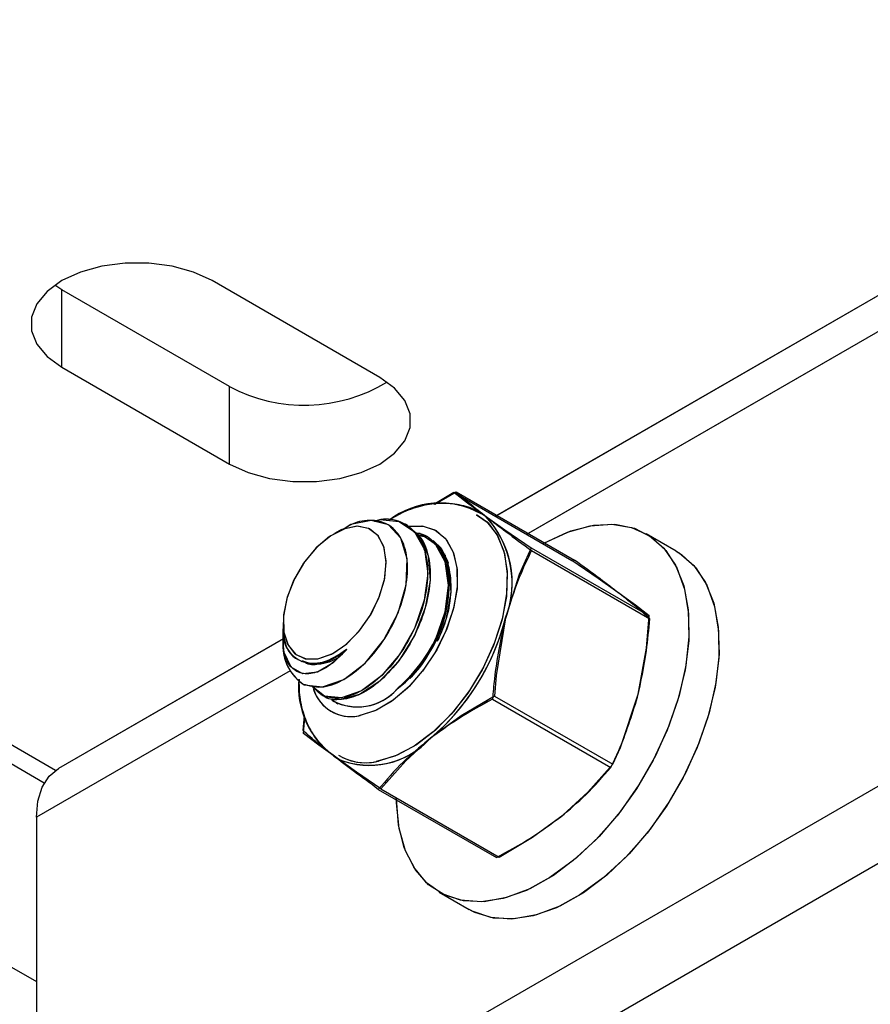
# Model space of a CAD drawing. Units: inches. Extents: x 0.1 to 10.9, y -1.7 to 9.2.
# Drawn here: x 7.6 to 7.6, y 8.1 to 8.1 of the extents above; entities that cross this region are included whole.
import ezdxf

# ---------------------------------------------------------------- set-up
doc = ezdxf.new("R2010")
doc.units = ezdxf.units.IN
doc.header["$MEASUREMENT"] = 0

msp = doc.modelspace()

# ---------------------------------------------------------------- linework, layer by layer
at = {"color": 7, "linetype": 'Continuous', "lineweight": 25}
for p, q in [((7.606307755244862, 8.103755506548557), (7.57139691023023, 8.08360190546724)), ((7.606302978479532, 8.10375280847716), (7.571465328311656, 8.083641457625715)), ((7.606580993216599, 8.102450914850081), (7.572663459291255, 8.08287073996501)), ((7.606580928909651, 8.102450928952482), (7.572731927013133, 8.08291031694371)), ((7.566702660868857, 8.0892401842308), (7.559903557053709, 8.093165223196106)), ((7.566702606715637, 8.089240214691987), (7.55990356156648, 8.093165204016842)), ((7.553811558916171, 8.09278892938924), (7.553517294828356, 8.092977076292673)), ((7.5538115408651, 8.092788911338165), (7.553517358007114, 8.09297714793287)), ((7.5538115408651, 8.089648349464358), (7.5538115408651, 8.092788911338165)), ((7.560610586014257, 8.08886392201331), (7.5538115408651, 8.092788911338165)), ((7.553811558916171, 8.08964838782289), (7.553811558916171, 8.09278892938924)), ((7.560610662731318, 8.08886389042393), (7.553811558916171, 8.09278892938924)), ((7.5538115408651, 8.089648349464358), (7.560610586014257, 8.085723360139504)), ((7.553811558916171, 8.08964838782289), (7.560610662731318, 8.08572334885758)), ((7.560610586014257, 8.085723360139504), (7.560610586014257, 8.08886392201331)), ((7.560610662731318, 8.08572334885758), (7.560610662731318, 8.08886389042393)), ((7.568898199403244, 8.08409299958895), (7.569706169966934, 8.084577947320128)), ((7.56894080444953, 8.084094756184044), (7.569810392352695, 8.084596792640887)), ((7.569706169966934, 8.084577947320128), (7.574500228226589, 8.081810398470575)), ((7.569810392352695, 8.084596792640887), (7.574604464150655, 8.081829238150373)), ((7.570822786811271, 8.083723782931097), (7.57097923997827, 8.083622514152244)), ((7.570829068584858, 8.083720232510572), (7.571041868177862, 8.083575535105208)), ((7.565154072809562, 8.083072704401129), (7.564874696344635, 8.082911363905975)), ((7.565156333706518, 8.083074014232153), (7.564874718908475, 8.082911389854392)), ((7.567844937314209, 8.083222456107082), (7.567740475751727, 8.0832827827948)), ((7.567848060149927, 8.083220543821481), (7.567743576023601, 8.083280861483662)), ((7.568377601930051, 8.082806869625923), (7.568503273503924, 8.082781787659261)), ((7.568385214970311, 8.08280565681942), (7.568511220489044, 8.082779771579986)), ((7.568681848261527, 8.082739337175294), (7.568577287418141, 8.082799699965157)), ((7.568684876329109, 8.082737462120031), (7.568580387690015, 8.082797779782211)), ((7.578734883717746, 8.082193900296739), (7.577516485895344, 8.082897267145743)), ((7.578734906281589, 8.082193942039847), (7.57751650394642, 8.082897320170773)), ((7.572840874267384, 8.082327305627423), (7.577634928014271, 8.079559757906065)), ((7.572861917306345, 8.082214484161517), (7.577655989104306, 8.079446929671004)), ((7.569456654490383, 8.081776684706192), (7.569430381152871, 8.0817125582675)), ((7.569474646897921, 8.081716527247291), (7.569448098281536, 8.081653673409281)), ((7.553553708356423, 8.073293138196025), (7.543108951066432, 8.079322774387308)), ((7.553553816662862, 8.073293176554557), (7.543109059372873, 8.079322803720302)), ((7.56278302820007, 8.079288080223996), (7.56278302820007, 8.07910511454276)), ((7.562783028200069, 8.079288080223995), (7.562783028200069, 8.079098257391204)), ((7.553097471985879, 8.072777780046923), (7.542429801988944, 8.07893612039243)), ((7.553097530651866, 8.072777791328845), (7.542429847116625, 8.078936113623277)), ((7.562788845158514, 8.078632609642202), (7.55367348625479, 8.073370432892855)), ((7.562793493309946, 8.078635256380856), (7.553673608099536, 8.073370459969464)), ((7.563442366224368, 8.077769298999854), (7.563546927067754, 8.07770893620999)), ((7.563445195730142, 8.077767742094764), (7.563549797188442, 8.077707356741058)), ((7.563066795588633, 8.07733076621967), (7.55277796347174, 8.071391132680976)), ((7.563066732409875, 8.07733066468238), (7.552778094342021, 8.07139116201397)), ((7.564312874732282, 8.076379258032086), (7.564417435575668, 8.076318895242222)), ((7.564316074285062, 8.076377443899197), (7.564420626102911, 8.076317090134868)), ((7.571363190824889, 8.076309251456191), (7.576157244571776, 8.073541701478447)), ((7.564999984333195, 8.075982603742474), (7.564756552068421, 8.076164341950712)), ((7.571279993427019, 8.076177663642973), (7.576074065224979, 8.073410109152459)), ((7.56359482107858, 8.074905243470283), (7.563648735122428, 8.075502625697478)), ((7.563616103294264, 8.07479247841398), (7.563664304173339, 8.075441026409079)), ((7.564809473303224, 8.073919821828317), (7.565027088020089, 8.073756321973493)), ((7.53884259789017, 8.072765433112632), (7.552778062752645, 8.064720647277454)), ((7.538842652043388, 8.072765475983932), (7.552778094342021, 8.064720714968981)), ((7.587259801032045, 8.07284320616291), (7.557937731968216, 8.055915933810768)), ((7.587259852928883, 8.072843269341668), (7.557937898940649, 8.055916091757663)), ((7.566646341519464, 8.072522934990914), (7.571440413317425, 8.069755380500402)), ((7.566750803081944, 8.072541836721278), (7.571544856828832, 8.069774288999918)), ((7.567380221451876, 8.071974098869578), (7.567377139231072, 8.072180260180293)), ((7.55277796347174, 8.071391132680976), (7.55277796347174, 8.063147315709125)), ((7.552778094342021, 8.07139116201397), (7.552778094342021, 8.063148829742916)), ((7.58792317572766, 8.07008614837165), (7.559343784238203, 8.053587611579541)), ((7.587933798784426, 8.070092265429192), (7.559343888031875, 8.053587661219993)), ((7.56911715441232, 8.068347685582726), (7.570335556747488, 8.0676443074518)), ((7.569117167950622, 8.068347647224195), (7.570335565773024, 8.067644280375191))]:
    msp.add_line(p, q, dxfattribs=at)
at = {"color": 7, "linetype": 'Continuous', "lineweight": 25, "flags": 128}
for points in [[(7.55990356156648, 8.093165204016842), (7.559149360638047, 8.093512398364997), (7.55828028267771, 8.093754030035186), (7.557339826259891, 8.093877932603853), (7.556375172378015, 8.093877896501706), (7.555434720472965, 8.093753993933039), (7.554565741793532, 8.093512398364997), (7.5538115408651, 8.093165204016842), (7.553210101659131, 8.092729812123448), (7.552791646185471, 8.092228172790225), (7.552577005382969, 8.091685232600778), (7.552576901589296, 8.09112835698257), (7.552791542391799, 8.090585452895269), (7.553210101659131, 8.090083741357752), (7.5538115408651, 8.089648349464358)], [(7.559903557053709, 8.093165223196106), (7.559149387714656, 8.093512420364743), (7.558280296216012, 8.093754033983858), (7.557339866874805, 8.0938779469883), (7.556375249095075, 8.0938779469883), (7.555434815241099, 8.093754033983858), (7.554565728255224, 8.093512420364743), (7.553811558916171, 8.093165223196106), (7.553210128735739, 8.092729851046075), (7.552791596545016, 8.092228136123982), (7.552576951229745, 8.091685236549448), (7.552576951229745, 8.091128375033643), (7.552791596545016, 8.090585474895015), (7.553210128735739, 8.09008375997292), (7.553811558916171, 8.08964838782289)], [(7.560610586014257, 8.085723360139504), (7.56136478694269, 8.085376129689202), (7.562233864903027, 8.08513453412116), (7.563174321320846, 8.085010595450344), (7.564138975202722, 8.085010667654638), (7.565079431620541, 8.085134570223307), (7.565948405787205, 8.085376129689202), (7.566702606715637, 8.085723360139504), (7.567304045921606, 8.086158752032896), (7.567722505908034, 8.08666039136612), (7.567937142197768, 8.08720329545342), (7.567937245991441, 8.087760171071627), (7.567722605188938, 8.088303111261075), (7.567304045921606, 8.088804822798593), (7.566702606715637, 8.089240214691987)], [(7.560610662731318, 8.08572334885758), (7.561364832070372, 8.08537615112485), (7.562233919056246, 8.085134538633927), (7.563174352910223, 8.08501062478334), (7.564138970689952, 8.08501062478334), (7.56507940003116, 8.085134538633927), (7.565948491529803, 8.08537615112485), (7.566702660868857, 8.08572334885758), (7.567304086536519, 8.086158720443517), (7.567722618727241, 8.086660435365612), (7.567937268555283, 8.087203336068335), (7.567937268555283, 8.087760197020046), (7.567722618727241, 8.088303097722768), (7.567304086536519, 8.088804812644865), (7.566702660868857, 8.0892401842308)], [(7.569706169966934, 8.084577947320128), (7.570264823615886, 8.08414666204596), (7.57097923997827, 8.083622514152244)], [(7.566482126390848, 8.08340476518052), (7.566704434386829, 8.083472770343636), (7.567492864663431, 8.083395833283701), (7.568119340708377, 8.082972633762282), (7.568513463334926, 8.08225117635303), (7.568648431211664, 8.08128751189562), (7.568511071567685, 8.080193721761948), (7.568118365950407, 8.079055546294864), (7.567519566713943, 8.078006616463473), (7.566768863181005, 8.077128131637444), (7.565958496337303, 8.076523589903212), (7.565159212852744, 8.076237882024248), (7.564469508410014, 8.076303876749051), (7.563950129384284, 8.076712920844251), (7.563940819543114, 8.076733433632926)], [(7.57063576866403, 8.083668281520971), (7.571096499751882, 8.08333560023593), (7.571498411416656, 8.08279515109463), (7.571762268471121, 8.082099318312437), (7.571877655445854, 8.081274600865282), (7.571840082136314, 8.08035280474472), (7.571651376213697, 8.079369418361292), (7.571318491854076, 8.078362168458668), (7.570854285934572, 8.07736975653848), (7.570276538762602, 8.076430270365863), (7.569607701360865, 8.075579992598602), (7.568873103898279, 8.074851379066889), (7.568101339275308, 8.074272625547572), (7.567321817203491, 8.073865826554641), (7.566564552105328, 8.073646614317768)], [(7.570630290163215, 8.083671201282113), (7.571040022455594, 8.083388651212822), (7.571457530247891, 8.082868289531778), (7.571738386900848, 8.082189612038587), (7.571871797872492, 8.081378699149909), (7.57185263214518, 8.080466713787807), (7.571681629812921, 8.079488702111522), (7.571365361466479, 8.0784822509689), (7.570915984503874, 8.077486034784968), (7.57035076477693, 8.076538339886667), (7.569691422239866, 8.07567558431483), (7.568963296087138, 8.07493092563514), (7.568194369995479, 8.074332977055512), (7.567414189059479, 8.07390471984893), (7.566652740625027, 8.073662609825295)], [(7.57097923997827, 8.083622514152244), (7.571775919595473, 8.083060003214522), (7.572840874267384, 8.082327305627423)], [(7.566906669589053, 8.081092201536478), (7.566966003467726, 8.081780780043498), (7.566870260573755, 8.082374055651467), (7.566626544004575, 8.082828028868668), (7.566252927397549, 8.083109029930212), (7.565777119150538, 8.083196218871716), (7.565234409112278, 8.083083128896089), (7.564665051176727, 8.082778146983369), (7.56411126680486, 8.082303893385063), (7.563614126701713, 8.081695540617936), (7.56321050921049, 8.080998207340254), (7.562930338498329, 8.080263612134054), (7.562794404889156, 8.079546235395611), (7.562812780882004, 8.078899282664135), (7.56298410362082, 8.07837073594944), (7.563295674175374, 8.07799979315768), (7.563724378146026, 8.077813968637674), (7.5642384275923, 8.077827039871288), (7.564799689621373, 8.078038041126092), (7.565366538457702, 8.07843132212134), (7.565896942176589, 8.078977714578595), (7.566351553950514, 8.079636694965998), (7.566696663399678, 8.080359391130171), (7.566906669589053, 8.081092201536478)], [(7.56689447608889, 8.081030369840507), (7.566966973712929, 8.081724758536819), (7.566884466768621, 8.082328097618277), (7.566652876008079, 8.0827955121161), (7.56628935897669, 8.083092307866977), (7.565821069001801, 8.08319657086765), (7.565282528761524, 8.083100539156504), (7.564713766511402, 8.08281128875436), (7.564157048840088, 8.082350336540857), (7.56365363598889, 8.081751907351398), (7.563240695118192, 8.081060262418262), (7.562948854386997, 8.080326594585964), (7.56279997815811, 8.079605634709425), (7.562805082099149, 8.078950705659835), (7.562963764573728, 8.078410400927124), (7.563263976490269, 8.078024613383775), (7.563683862511505, 8.077822260849572), (7.564191973154588, 8.077818073000515), (7.56475073059721, 8.07801244696022), (7.565318883623601, 8.078391158482749), (7.565853953544992, 8.078925831280522), (7.566316521329576, 8.079577005706817), (7.566672073324773, 8.080296232680297), (7.56689447608889, 8.081030369840507)], [(7.563638752878767, 8.07677048120495), (7.564385024873155, 8.076678948723877), (7.565243592595933, 8.07698465267954), (7.566107968251617, 8.077647357229049), (7.566871438406303, 8.07858400261397), (7.567451645037042, 8.079689555278428), (7.567776496668942, 8.08082461129437), (7.567815058274756, 8.081875853919556), (7.567566364122052, 8.082708996705275), (7.567057161389021, 8.08325043301466), (7.566356572148954, 8.083438463150213), (7.565536620185212, 8.08326386301336), (7.565173712377553, 8.083044831287225)], [(7.567834142772239, 8.083199660985798), (7.568329229565776, 8.082780735056035), (7.568669230561132, 8.082004171103891), (7.568746186800332, 8.081000534800548), (7.568552832726282, 8.07989195632489), (7.56811030163331, 8.078759849403085), (7.567475188149683, 8.077742188543805), (7.566702534511342, 8.076913405092341), (7.565889500621528, 8.076374145065511), (7.565104843019292, 8.07616217130912), (7.56447556905795, 8.076287400631692), (7.564428171451644, 8.076328523233563)], [(7.56789108939644, 8.083203646888471), (7.568470271628755, 8.083207437613911), (7.568993495533146, 8.083021728169498), (7.569409703648152, 8.082652078285879), (7.569697866473116, 8.082116827853753), (7.56984368304504, 8.081442945176965), (7.569839598989656, 8.080664113558711), (7.569686223530693, 8.079819539930682), (7.569390916993381, 8.078951427702776), (7.568968580538915, 8.078103424370779), (7.568440252693485, 8.077317841651027), (7.567832685148054, 8.076634283598828), (7.567176307499817, 8.076087047253884), (7.566503792191846, 8.075703425839357), (7.565849255753108, 8.07550284231036)], [(7.567869748514766, 8.083200304055293), (7.568410558677537, 8.083215735466773), (7.568943557238241, 8.083049989381484), (7.569371963366179, 8.082698773028508), (7.56967429628386, 8.082179697486453), (7.569835388576755, 8.081518791275144), (7.569847166902227, 8.080749195037379), (7.569709040087626, 8.07990949971197), (7.56942793071964, 8.079041811684295), (7.569017941199465, 8.078189640810697), (7.568499627187072, 8.077395716238591), (7.567898977715568, 8.076699849610636), (7.567246115513899, 8.076136935908334), (7.566573776203897, 8.075735200241528), (7.565915670165368, 8.075514787608265)], [(7.573396269697564, 8.082526695529182), (7.573503488561527, 8.0825857947439), (7.574453336050346, 8.083010789218942), (7.575373778340394, 8.083244442314635), (7.576241118884906, 8.083280797176712), (7.577032491486491, 8.083118626332174), (7.577727669917269, 8.082762334242963), (7.578308688846314, 8.082221235263015), (7.578760435012319, 8.081509228718945), (7.579071057885517, 8.080644618399305), (7.579232804529825, 8.079650076452442), (7.579241180227941, 8.078551163198462), (7.579096180467093, 8.07737636323139), (7.578801483153512, 8.076156146763331), (7.578364850248816, 8.074922211479397), (7.577797310958924, 8.073706327268985), (7.5771137709578, 8.072540011306469), (7.576332001527329, 8.071453661599662), (7.575472012282511, 8.070475185108236), (7.574556267784346, 8.069630106050148), (7.573608460066835, 8.068940194020069), (7.572653097975055, 8.068423355682938), (7.571714685841313, 8.068092876628866), (7.57081813865984, 8.067957565781732), (7.569985925504407, 8.06802056402833), (7.569240303348667, 8.06828064389566), (7.568600058847391, 8.068730801567195), (7.568082141958615, 8.06935948435588), (7.567699630685111, 8.070150265784807), (7.567462728396186, 8.071082892549486), (7.567377364869492, 8.07213306790495)], [(7.573327368749921, 8.082487475059185), (7.573364445654941, 8.082508670404078), (7.574316594655634, 8.082960692977146), (7.575242849391358, 8.08322265918166), (7.576119219985398, 8.08328778519855), (7.576923007212799, 8.083154382124249), (7.577633402698559, 8.082825906739338), (7.578231994347679, 8.082310865612211), (7.57870328982631, 8.08162259848621), (7.579035077583213, 8.080778930796434), (7.579218769820158, 8.079801712239192), (7.579249601053738, 8.078716253804142), (7.579126772523945, 8.077550668910103), (7.578853474758028, 8.076335143464778), (7.578436779264037, 8.07510115854039), (7.577887480583942, 8.073880675818998), (7.577219802963676, 8.072705304986727), (7.576451043844449, 8.071605484666303), (7.575601104534814, 8.070609703964518), (7.574692007344475, 8.069743751096285), (7.573747290873304, 8.069030052264072), (7.572791427864234, 8.068487094023551), (7.5718491753646, 8.068128938160998), (7.57094492940027, 8.067964860671818), (7.570102115751909, 8.067999110327445), (7.569342562680178, 8.068230800368891), (7.568685936829676, 8.068653931070592), (7.568149255849977, 8.069257543174539), (7.567746405529378, 8.07002600219467), (7.567487828413918, 8.07093940682243), (7.567380221451876, 8.071974098869578)], [(7.568152816424228, 8.082930009536732), (7.568329676329845, 8.082912751582253), (7.568956152374791, 8.082489552060832), (7.56935027500134, 8.08176809465158), (7.569485242878076, 8.08080443019417), (7.569347883234099, 8.079710640060496), (7.568955177616821, 8.07857246346522), (7.568356378380353, 8.07752353363383), (7.567977517936471, 8.077080181217013)], [(7.568269245848456, 8.082850527275431), (7.568296002052185, 8.08284696670118), (7.568561091092419, 8.082782818826836)], [(7.568272377709715, 8.08285017076673), (7.568349577638407, 8.082838257058203), (7.568559313061679, 8.082783381794691)], [(7.568670954438654, 8.082716579284348), (7.569166045744958, 8.082297653354585), (7.569506042227546, 8.081521089402441), (7.569583002979514, 8.080517453099098), (7.569389644392696, 8.079408873495247), (7.569071945498679, 8.07859612842261)], [(7.568877905483836, 8.08262005568145), (7.569226313766686, 8.08226203068918), (7.569474646897921, 8.081716527247291)], [(7.568905131015478, 8.082600330370855), (7.569194277623949, 8.082307185449597), (7.569456654490383, 8.081776684706192)], [(7.572840874267384, 8.082327305627423), (7.572364217619916, 8.081235322857488), (7.571807748150863, 8.079488165092084)], [(7.569333735705224, 8.082079745307777), (7.569338027347954, 8.082059338569156), (7.569352689332425, 8.081981273317126)], [(7.569362834035746, 8.082020001895373), (7.569364675245246, 8.082009099046964), (7.569377744222477, 8.081929746527752)], [(7.578734906281589, 8.082193942039847), (7.578946076765206, 8.082058992214183), (7.579527095694252, 8.081517857132088), (7.579978837347488, 8.080805850588018), (7.580289464733453, 8.079941276370526), (7.580451209121378, 8.078946698321515), (7.580459582563109, 8.077847785067537), (7.580314582802261, 8.076672985100464), (7.580019885488681, 8.075452768632406), (7.579583257096752, 8.074218833348471), (7.579015713294092, 8.073002949138058), (7.578332173292968, 8.071836633175543), (7.577550403862498, 8.070750319570884), (7.57669041461768, 8.069771806977307), (7.575774670119515, 8.068926727919221), (7.574826866914773, 8.06823685199129), (7.573871500310223, 8.067719977552013), (7.572933088176481, 8.06738949849794), (7.572036545507778, 8.067254223752954), (7.571204327839576, 8.067317185897403), (7.570458705683836, 8.067577265764733), (7.570335556747488, 8.0676443074518)], [(7.578734883717746, 8.082193900296739), (7.578851800520959, 8.082122539890332), (7.579450396682847, 8.081607498763208), (7.57992169216148, 8.080919231637203), (7.580253477661997, 8.080075563947428), (7.58043716764256, 8.079098345390186), (7.580467998876137, 8.078012886955136), (7.580345174859114, 8.076847302061097), (7.580071872580429, 8.075631774359387), (7.579655181599207, 8.074397791691384), (7.579105878406341, 8.073177308969992), (7.578438205298846, 8.07200193813772), (7.577669441666848, 8.070902117817297), (7.576819506869984, 8.069906337115512), (7.575910405166876, 8.06904038424728), (7.574965693208473, 8.068326685415066), (7.574009830199404, 8.067783727174545), (7.573067573186999, 8.067425571311993), (7.572163327222669, 8.067261493822814), (7.571320513574309, 8.067295743478441), (7.570560960502578, 8.067527433519887), (7.570335565773024, 8.067644280375191)], [(7.576361862515703, 8.080515191073946), (7.575565178385733, 8.081077702011669), (7.574500228226589, 8.081810398470575)], [(7.577634928014271, 8.079559757906065), (7.577076278878091, 8.079991042052038), (7.576361862515703, 8.080515191073946)], [(7.571807748150863, 8.079488165092084), (7.571424839753742, 8.077138700540992), (7.571363190824889, 8.076309251456191)], [(7.577190370688297, 8.076380842013787), (7.57752355289063, 8.078256903623416), (7.577634928014271, 8.079559757906065)], [(7.562784445209341, 8.078462981447913), (7.562790415601909, 8.078618696777284), (7.562829523252698, 8.07882912942327)], [(7.565366443689565, 8.078213885658823), (7.564814662986861, 8.077655283906712), (7.564179075662554, 8.07728041049369), (7.56357862475286, 8.077215997494203), (7.563105149607099, 8.077482185393539), (7.562827948296532, 8.078081844312383), (7.562784445209341, 8.078462981447913)], [(7.567975099092618, 8.07715949537769), (7.567897953317146, 8.077072051464775), (7.567462701319573, 8.076638674522464)], [(7.571363190824889, 8.076309251456191), (7.570010921728467, 8.075503835119406), (7.568762712558143, 8.074595430639011)], [(7.576157244571776, 8.073541701478447), (7.576467664370393, 8.074227540735063), (7.577190370688297, 8.076380842013787)], [(7.56488916879283, 8.073837044117907), (7.564227362284231, 8.074321692878176), (7.563616103294264, 8.07479247841398)], [(7.568762712558143, 8.074595430639011), (7.567757145918125, 8.073680065213392), (7.566750803081944, 8.072541836721278)], [(7.566750803081944, 8.072541836721278), (7.565763025774884, 8.073220852672101), (7.56488916879283, 8.073837044117907)], [(7.574145335095577, 8.071488107560715), (7.575150906248363, 8.07240347524272), (7.576157244571776, 8.073541701478447)], [(7.55277796347174, 8.071391132680976), (7.552836674588376, 8.072045881219829), (7.553010677911608, 8.072607630627889), (7.553293118546266, 8.073054864025512), (7.55367348625479, 8.073370432892855), (7.553673283180212, 8.073370324586413)], [(7.552778094342021, 8.07139116201397), (7.552836832535269, 8.072045917321976), (7.553010786218048, 8.072607693806646), (7.553293271980389, 8.073054902384044), (7.553673608099536, 8.073370459969464), (7.553673432101568, 8.073370358432175)], [(7.571544856828832, 8.069774288999918), (7.572897125925251, 8.070579705336705), (7.574145335095577, 8.071488107560715)]]:
    msp.add_lwpolyline(points, dxfattribs=at)
at = {"color": 7, "linetype": 'Continuous', "lineweight": 25}
for centre, radius, start, end in [((7.56363820058903, 8.09457675618779), 0.006465518101318928, 242.0778787048136, 301.2961967113042), ((7.563638259183388, 8.094576699718386), 0.006465487631370308, 242.0779173630708, 301.2971104247107), ((7.569142517697144, 8.080750786917307), 0.003390452711916981, 60.47513267769014, 127.6070219462137), ((7.56818658682221, 8.080912687339936), 0.003891281665822354, 338.5259077707769, 44.13761765834152), ((7.568041361042195, 8.080882874278553), 0.004031558681030126, 337.8982294772102, 41.90486321660975), ((7.563994657249745, 8.08094848502152), 0.005533549982125819, 307.9880655226234, 7.978261648607357), ((7.564051769752267, 8.080918295616137), 0.005472623763997183, 308.5554476361764, 9.024191342301107), ((7.564220114056631, 8.080874656238692), 0.005285705894953807, 314.392671016328, 8.47523190660652), ((7.563333125220235, 8.081382119671906), 0.006275227275723745, 317.7084207875262, 345.5653101748577), ((7.562650439327174, 8.08179337607691), 0.00944300283686055, 310.3368886501321, 345.8702585863791), ((7.564010241984511, 8.078875863732922), 0.001243793032667121, 169.6845424645018, 257.0677600580685), ((7.562678999778114, 8.081781152765135), 0.009412789052841888, 309.5214008202076, 345.1325789399446), ((7.564688765586193, 8.078363507851664), 0.001913501783201285, 174.8367396363458, 235.0566654748353), ((7.564629893384761, 8.07833263062264), 0.001850046028025665, 175.959697598928, 237.6060053294756), ((7.564169927432101, 8.079108754626713), 0.001494135744860522, 246.3520315935337, 323.2073556936895), ((7.56399420749388, 8.07958724211678), 0.001941427345372959, 262.2344722790618, 314.9766220613978), ((7.566805730432479, 8.076669369706007), 0.003397801650745798, 174.4582617778426, 234.0191854311859), ((7.565544594291912, 8.077078955833912), 0.001605288897694073, 197.3880520863662, 280.9402993952905), ((7.565549254033775, 8.077082674669235), 0.001610133726572268, 198.3152328527599, 283.1539764733279), ((7.565807909265171, 8.077986765604106), 0.002120151956803878, 240.1095020813546, 318.6934105953389), ((7.565797407109307, 8.078062922958068), 0.002191275521943114, 242.6940058835431, 319.4611731376303), ((7.566282334252338, 8.076863778678732), 0.003361202072057951, 248.1588987708814, 317.5565541219312), ((7.566280184012619, 8.076789481263244), 0.003294809140858018, 248.1054591353571, 316.4704061556699), ((7.566129701400703, 8.075737811433697), 0.002135930830571639, 239.1081009681021, 281.7468768202664), ((7.566140419264623, 8.075811832841119), 0.002209441727695299, 244.734499328609, 283.4076742125252)]:
    msp.add_arc(centre, radius, start, end, dxfattribs=at)
for points, knots in [([(7.569810392352695, 8.084596792640887), (7.569988666107949, 8.08444084726588), (7.570390169607533, 8.084089631161634), (7.570809003180438, 8.083759231958792), (7.571041868177862, 8.083575535105208)], [0, 0, 0, 0, 0.4440154455410765, 1, 1, 1, 1]), ([(7.570823860850147, 8.083698896141668), (7.570763105332205, 8.083741647853568), (7.570498542540773, 8.083927812215617), (7.569936687837994, 8.08408386246381), (7.569190317318782, 8.084158031200014), (7.568419048157817, 8.084048598258041), (7.56769748830771, 8.083811770271089), (7.567266891793739, 8.0835562225623), (7.567071435275411, 8.083440224258073)], [0, 0, 0, 0, 0.05605791118930566, 0.2441068394804709, 0.4300882626583281, 0.6220794342471488, 0.8284541662779414, 1, 1, 1, 1]), ([(7.566499301987308, 8.083407046384936), (7.566586720646572, 8.083435535784522), (7.566924024590062, 8.083545461822156), (7.56756155648623, 8.083436805752996), (7.568222471354105, 8.082955593553468), (7.56859476844502, 8.082149918656377), (7.568686622916849, 8.081167529300485), (7.568516152018812, 8.080070511257194), (7.568110924191734, 8.07896055403544), (7.567505698677963, 8.077931746781974), (7.56677112826721, 8.077080791190308), (7.565963766033006, 8.076480028754524), (7.565167747004524, 8.076183833379352), (7.564394211893086, 8.076242572228857), (7.564086772598596, 8.076577663170909), (7.563938734644124, 8.076739015927414)], [0, 0, 0, 0, 0.02396358920838616, 0.0924632476429512, 0.1585670826728096, 0.2310733856053256, 0.3169420041128223, 0.413869630259843, 0.5192537547694259, 0.6244491665693775, 0.7245916274237997, 0.8117535809926812, 0.88470215778812, 0.9444818635026222, 1, 1, 1, 1]), ([(7.571041868177862, 8.083575535105208), (7.571300278829388, 8.083376847190555), (7.571900881695925, 8.082915053025411), (7.572513104599671, 8.082468759152972), (7.572861917306345, 8.082214484161518)], [0, 0, 0, 0, 0.4302521115419813, 1, 1, 1, 1]), ([(7.563592776794504, 8.076794974255337), (7.563838281589479, 8.076730659507938), (7.564379988405028, 8.076588748890629), (7.56526403524335, 8.076951417897497), (7.566107332514107, 8.077589854437843), (7.566862821751135, 8.078507342448107), (7.567444452836569, 8.079577804151445), (7.567793671017428, 8.08069927450772), (7.567871611733186, 8.081750597370215), (7.567668216534547, 8.082644123643057), (7.567145128807794, 8.083283724548444), (7.566372251942838, 8.083498569779561), (7.565677621657917, 8.083368776570325), (7.565308034333115, 8.083130773363983), (7.56517132963585, 8.083042739619081)], [0, 0, 0, 0, 0.06716846410895647, 0.1482073488675718, 0.2454206512914129, 0.353839799196441, 0.4664710193079914, 0.5735419756257445, 0.6693890268249538, 0.7488220668255676, 0.8163712110093456, 0.8814457964650169, 0.956148613829191, 1, 1, 1, 1]), ([(7.567836972278016, 8.08321086731788), (7.568028367732688, 8.083065403441639), (7.568451735296859, 8.082743636725365), (7.568736381325441, 8.081886460250312), (7.56877854662492, 8.080882422477043), (7.568552014903671, 8.079770762108804), (7.568102195778404, 8.078671440234146), (7.567461682866313, 8.077671519503088), (7.566709402399011, 8.076871809048743), (7.565891203852708, 8.076322386377816), (7.565126311136302, 8.076126673786714), (7.564579361928643, 8.076168244699648), (7.564422696901254, 8.07631839293295), (7.564419272272399, 8.076321675107545)], [0, 0, 0, 0, 0.07318899137681928, 0.1618943618930715, 0.2671320467048943, 0.3843271414586591, 0.5103142081538383, 0.6340386160150273, 0.7503343347302203, 0.8499448774936463, 0.932731646283332, 0.9985295432612272, 1, 1, 1, 1]), ([(7.568150149378116, 8.082925191028295), (7.568227573834808, 8.082918995675676), (7.568559042906353, 8.08289247217305), (7.569056612756759, 8.082451246438897), (7.569432540327971, 8.08167388953656), (7.569522800775823, 8.080682419992414), (7.5693545654068, 8.079586818771395), (7.568941521797113, 8.078482687897305), (7.568456998848949, 8.077597135788743), (7.56805105807081, 8.077160377326031), (7.567919276147748, 8.07701859095415)], [0, 0, 0, 0, 0.03342687682619339, 0.1431069238281091, 0.2634100001924444, 0.4058839445503966, 0.5667071809449715, 0.7415614193449872, 0.916102212474111, 1, 1, 1, 1]), ([(7.568673883225334, 8.082727712283944), (7.568865194975397, 8.082582288102994), (7.569288417369688, 8.082260578798525), (7.569573980473647, 8.081403030492304), (7.569611632256639, 8.080400976991834), (7.569425986773028, 8.079394860255265), (7.569151756323108, 8.078783105477434), (7.569032296315684, 8.078516613443739)], [0, 0, 0, 0, 0.1541294882135733, 0.3409673008122381, 0.5626266966160833, 0.8094718581250898, 1, 1, 1, 1]), ([(7.572861917306345, 8.082214484161517), (7.572688624849442, 8.081852213854122), (7.572249073963387, 8.080933326572746), (7.571954878150125, 8.079957248821108), (7.571776668715025, 8.079365988657322)], [0, 0, 0, 0, 0.3942489081512822, 1, 1, 1, 1]), ([(7.576424513279138, 8.080468187206684), (7.576166137391604, 8.080666851271758), (7.575565537720912, 8.081128649674083), (7.574953312317047, 8.08157494023509), (7.574604464150655, 8.081829238150373)], [0, 0, 0, 0, 0.4301965188142138, 1, 1, 1, 1]), ([(7.577655989104306, 8.079446929671004), (7.577477802711474, 8.079602932877854), (7.577076445229064, 8.079954323651044), (7.576657476781724, 8.080284561517242), (7.576424513279138, 8.080468187206684)], [0, 0, 0, 0, 0.4439593146783634, 1, 1, 1, 1]), ([(7.562794359761475, 8.079106053198583), (7.562804700363725, 8.078871324276895), (7.562824319188625, 8.078425982167964), (7.56316003587546, 8.077849407151902), (7.563527324065914, 8.07772735532261), (7.56369009013187, 8.07767326728871)], [0, 0, 0, 0, 0.3829460046127605, 0.726548650564005, 0.9999999999999999, 0.9999999999999999, 0.9999999999999999, 0.9999999999999999]), ([(7.571776668715025, 8.079365988657322), (7.571610365344194, 8.07858392148652), (7.571386047326223, 8.077529031517674), (7.571301785731986, 8.07645534717058), (7.571279993427019, 8.076177663642973)], [0, 0, 0, 0, 0.7413732179683273, 1, 1, 1, 1]), ([(7.5771593138163, 8.076258640758802), (7.577297865179413, 8.07688337796911), (7.577531343994739, 8.077936149305867), (7.577619959820301, 8.079010231151237), (7.577655989104306, 8.079446929671004)], [0, 0, 0, 0, 0.5934215612608476, 1, 1, 1, 1]), ([(7.56278302820007, 8.078535711479526), (7.562784408813672, 8.078588468770544), (7.562787305918385, 8.078699175630414), (7.56281331726792, 8.07880686178079), (7.562826932923649, 8.078863230157541)], [0, 0, 0, 0, 0.4765494304502892, 1, 1, 1, 1]), ([(7.565316329396698, 8.078174690009051), (7.565139926339545, 8.077984337361599), (7.564798703864686, 8.077616131716479), (7.564190619589782, 8.077249677477681), (7.563539656383652, 8.077165338046765), (7.56299179181643, 8.0775184069028), (7.56280819597279, 8.078053576089141), (7.562789791567882, 8.078406146618295), (7.56278302820007, 8.078535711479526)], [0, 0, 0, 0, 0.209690802623954, 0.4056121009547648, 0.5660391254685601, 0.7129183527374948, 0.894501409749203, 0.9999999999999999, 0.9999999999999999, 0.9999999999999999, 0.9999999999999999]), ([(7.565316329396698, 8.078174690009051), (7.565190390270812, 8.078074830440407), (7.564882990523828, 8.077831087235747), (7.564359213634419, 8.077602381025741), (7.56382651183372, 8.077541267221823), (7.563621669577749, 8.077698451989422), (7.563567451138351, 8.077740056260748)], [0, 0, 0, 0, 0.2481667778649287, 0.6057403065863446, 0.8956458217422146, 1, 1, 1, 1]), ([(7.56369009013187, 8.07767326728871), (7.563748503244401, 8.077661730867668), (7.564033411062817, 8.07760546239627), (7.564634805542634, 8.077717943067368), (7.565071750965171, 8.078010777256862), (7.565316329396698, 8.07817469000905)], [0, 0, 0, 0, 0.1019645341130379, 0.4973282831809698, 1, 1, 1, 1]), ([(7.567917845600172, 8.077097690758329), (7.567891950847499, 8.077068898119645), (7.567729889966855, 8.076888700979307), (7.567550917749656, 8.07672490368973), (7.567400542447897, 8.076587278603373)], [0, 0, 0, 0, 0.159784104401434, 1, 1, 1, 1]), ([(7.563429193453463, 8.076981477946985), (7.56342808662455, 8.076777474199279), (7.563425471343359, 8.076295442009624), (7.563594264110089, 8.07556775081969), (7.563908713974892, 8.074853738833518), (7.56429911276954, 8.074299573877571), (7.564625315614014, 8.074049996411063), (7.564757265085825, 8.073949042003584)], [0, 0, 0, 0, 0.1774173510429618, 0.4192122702024911, 0.6434057969645928, 0.8557571844064124, 0.9999999999999999, 0.9999999999999999, 0.9999999999999999, 0.9999999999999999]), ([(7.571279993427019, 8.076177663642973), (7.570820983066662, 8.075928640864358), (7.569912702328214, 8.075435879452446), (7.569080581254898, 8.074823270154067), (7.568668982358872, 8.07452025017417)], [0, 0, 0, 0, 0.5053617685874426, 1, 1, 1, 1]), ([(7.576074065224979, 8.073410109152459), (7.576184828112183, 8.073638299172432), (7.576629258580757, 8.074553900057003), (7.576932013094432, 8.07552760601726), (7.5771593138163, 8.076258640758802)], [0, 0, 0, 0, 0.2492243332413951, 1, 1, 1, 1]), ([(7.56482629239098, 8.073883985934604), (7.564610643964569, 8.074053905967972), (7.564191635152573, 8.07438406368115), (7.563789831276194, 8.074734946927189), (7.56359482107858, 8.074905243470283)], [0, 0, 0, 0, 0.5146632248274111, 1, 1, 1, 1]), ([(7.568668982358872, 8.07452025017417), (7.568324015512927, 8.074232078127975), (7.567594485647715, 8.073622656914054), (7.566973622281903, 8.072902537436105), (7.566646341519464, 8.072522934990916)], [0, 0, 0, 0, 0.4728618558256876, 1, 1, 1, 1]), ([(7.564757265085825, 8.073949042003584), (7.564809764065016, 8.073898476197886), (7.564899034459017, 8.073812493013692), (7.565012988547322, 8.073765017613411), (7.565059927435598, 8.073745461996383)], [0, 0, 0, 0, 0.5880894755574537, 1, 1, 1, 1]), ([(7.566646341519464, 8.072522934990914), (7.566322930987569, 8.07275873347648), (7.56571075105879, 8.07320507361035), (7.565109776254942, 8.073666383127401), (7.56482629239098, 8.073883985934604)], [0, 0, 0, 0, 0.528293262634966, 1, 1, 1, 1]), ([(7.574051627460148, 8.071412902275647), (7.574396569661123, 8.07170100580569), (7.575126098494832, 8.072310324792076), (7.575746832237312, 8.07303046954002), (7.576074065224979, 8.073410109152459)], [0, 0, 0, 0, 0.4728287423826418, 1, 1, 1, 1]), ([(7.571440413317425, 8.069755380500402), (7.571899421814883, 8.070004406004484), (7.572807765887141, 8.070497209169844), (7.573639960940664, 8.071109845889017), (7.574051627460148, 8.071412902275647)], [0, 0, 0, 0, 0.5053244816321196, 1, 1, 1, 1])]:
    msp.add_open_spline(points, degree=3, knots=knots, dxfattribs=at)

doc.saveas('drawing.dxf')
